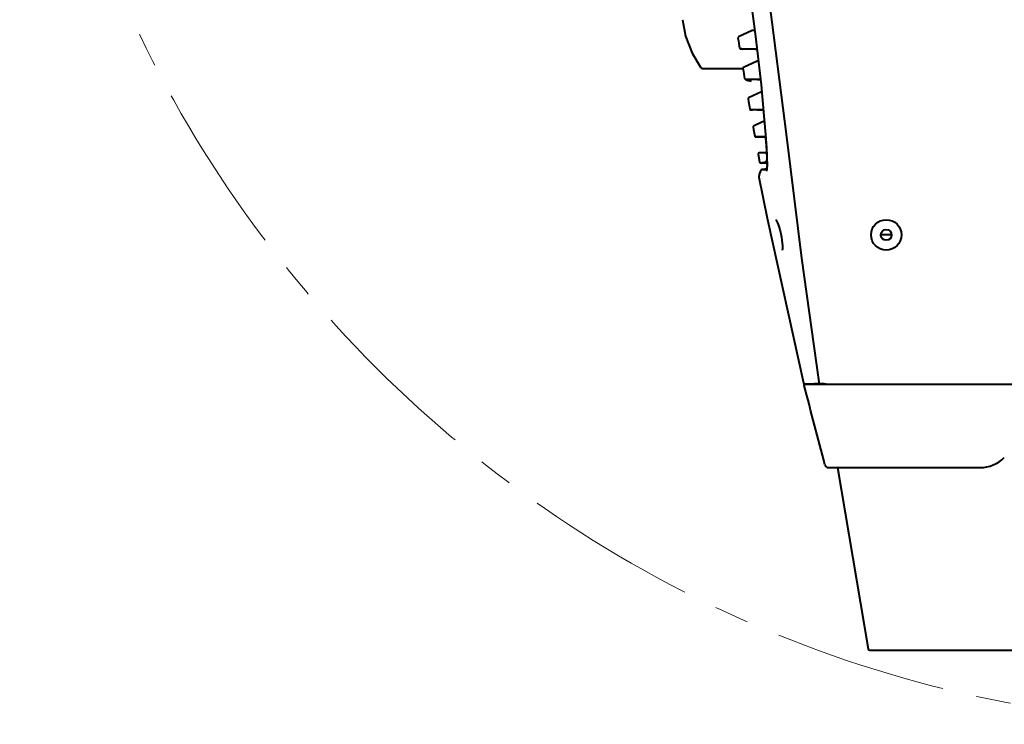
# Model space of a CAD drawing. Units: millimetres. Extents: x 8146 to 11889, y -2678 to 2614.
# Drawn here: x 8675 to 8967, y -1201 to -992 of the extents above; entities that cross this region are included whole.
import ezdxf

# ---------------------------------------------------------------- set-up
doc = ezdxf.new("R2010")
doc.units = ezdxf.units.MM
doc.header["$LTSCALE"] = 81.675
doc.linetypes.add('CENTER', pattern=[2, 1.25, -0.25, 0.25, -0.25])
doc.layers.get('0').update_dxf_attribs({"linetype": 'CONTINUOUS', "lineweight": 40})
doc.layers.add('cen', color=1, linetype='CENTER', lineweight=15)

msp = doc.modelspace()

# ---------------------------------------------------------------- linework, layer by layer
for p, q in [((8893.655, -962.219), (8897.777, -992.98)), ((8889.695, -972.155), (8892.968, -997.196)), ((8871.302, -992.222), (8871.302, -992.222)), ((8891.964, -995.448), (8887.924, -997.332)), ((8892.72, -995.448), (8891.964, -995.448)), ((8897.777, -992.98), (8902.083, -1026.902)), ((8892.968, -997.196), (8894.568, -1011.541)), ((8888.228, -1000.638), (8888.272, -1000.752)), ((8888.519, -1000.89), (8888.979, -1000.898)), ((8888.519, -1000.89), (8888.519, -1000.89)), ((8888.521, -1000.89), (8888.519, -1000.89)), ((8888.85, -1000.893), (8888.521, -1000.89)), ((8889.593, -1000.9), (8888.85, -1000.893)), ((8888.979, -1000.898), (8888.979, -1000.898)), ((8889.17, -1000.9), (8888.989, -1000.898)), ((8892.031, -1000.931), (8889.17, -1000.9)), ((8891.57, -1000.923), (8889.593, -1000.9)), ((8892.149, -1000.932), (8891.57, -1000.923)), ((8892.355, -1000.936), (8892.031, -1000.931)), ((8892.45, -1000.936), (8892.149, -1000.932)), ((8892.898, -1000.944), (8892.355, -1000.936)), ((8892.674, -1000.94), (8892.45, -1000.936)), ((8892.78, -1000.941), (8892.45, -1000.936)), ((8892.898, -1000.944), (8892.674, -1000.94)), ((8893.132, -1000.947), (8892.78, -1000.941)), ((8892.914, -1000.944), (8892.898, -1000.944)), ((8892.914, -1000.944), (8893.224, -1000.95)), ((8893.385, -1000.95), (8893.132, -1000.947)), ((8893.224, -1000.95), (8893.387, -1000.953)), ((8893.406, -1004.448), (8889.377, -1006.326)), ((8893.405, -1004.447), (8893.405, -1004.447)), ((8893.767, -1004.448), (8893.406, -1004.448)), ((8876.659, -1006.238), (8876.659, -1006.238)), ((8877.477, -1006.663), (8889.21, -1006.663)), ((8889.707, -1009.635), (8889.754, -1009.753)), ((8890.001, -1009.885), (8889.997, -1009.885)), ((8889.998, -1009.885), (8890.177, -1009.888)), ((8889.998, -1009.885), (8889.998, -1009.885)), ((8890.317, -1009.888), (8890.001, -1009.885)), ((8890.82, -1009.893), (8890.317, -1009.888)), ((8891.121, -1009.896), (8890.82, -1009.893)), ((8892.112, -1009.907), (8891.121, -1009.896)), ((8892.451, -1009.912), (8892.112, -1009.907)), ((8892.789, -1009.916), (8892.451, -1009.912)), ((8892.759, -1009.916), (8892.512, -1009.912)), ((8893.02, -1009.921), (8892.735, -1009.917)), ((8893.016, -1009.92), (8892.759, -1009.916)), ((8893.125, -1009.921), (8892.789, -1009.916)), ((8893.284, -1009.924), (8893.016, -1009.92)), ((8893.047, -1009.921), (8893.02, -1009.921)), ((8893.229, -1009.924), (8893.047, -1009.921)), ((8893.284, -1009.924), (8893.125, -1009.921)), ((8893.28, -1009.923), (8893.125, -1009.921)), ((8893.559, -1009.929), (8893.229, -1009.924)), ((8893.599, -1009.928), (8893.28, -1009.923)), ((8893.559, -1009.929), (8894.244, -1009.94)), ((8894.066, -1009.934), (8893.599, -1009.928)), ((8894.386, -1009.938), (8894.066, -1009.934)), ((8894.244, -1009.94), (8894.39, -1009.943)), ((8894.568, -1011.541), (8895.406, -1020.653)), ((8894.751, -1013.527), (8890.903, -1015.321)), ((8891.257, -1018.633), (8891.301, -1018.746)), ((8891.547, -1018.881), (8892.013, -1018.89)), ((8891.55, -1018.881), (8891.547, -1018.881)), ((8892.032, -1018.886), (8891.55, -1018.881)), ((8892.013, -1018.89), (8892.038, -1018.89)), ((8892.257, -1018.892), (8892.013, -1018.89)), ((8892.333, -1018.889), (8892.032, -1018.886)), ((8892.499, -1018.894), (8892.257, -1018.892)), ((8892.674, -1018.892), (8892.333, -1018.889)), ((8892.831, -1018.897), (8892.499, -1018.894)), ((8893.093, -1018.897), (8892.674, -1018.892)), ((8893.258, -1018.902), (8892.831, -1018.897)), ((8893.365, -1018.9), (8893.093, -1018.897)), ((8893.778, -1018.908), (8893.258, -1018.902)), ((8893.778, -1018.908), (8893.365, -1018.9)), ((8893.381, -1018.9), (8893.365, -1018.9)), ((8893.396, -1018.901), (8893.381, -1018.9)), ((8893.396, -1018.901), (8895.248, -1018.933)), ((8893.773, -1018.905), (8893.396, -1018.901)), ((8893.794, -1018.906), (8893.773, -1018.905)), ((8893.799, -1018.908), (8893.778, -1018.908)), ((8893.886, -1018.907), (8893.794, -1018.906)), ((8893.799, -1018.908), (8895.146, -1018.932)), ((8894.391, -1018.914), (8893.886, -1018.907)), ((8894.908, -1018.921), (8894.391, -1018.914)), ((8895.242, -1018.927), (8894.908, -1018.921)), ((8895.146, -1018.932), (8895.248, -1018.933)), ((8895.406, -1020.653), (8895.875, -1026.204)), ((8894.987, -1022.474), (8892.384, -1023.688)), ((8892.385, -1023.688), (8892.387, -1023.688)), ((8894.988, -1022.474), (8894.987, -1022.474)), ((8894.989, -1022.474), (8894.988, -1022.474)), ((8895.556, -1022.474), (8894.989, -1022.474)), ((8892.602, -1026.147), (8892.694, -1026.651)), ((8892.984, -1026.897), (8895.798, -1026.946)), ((8892.984, -1026.897), (8892.991, -1026.897)), ((8893.35, -1026.898), (8892.984, -1026.897)), ((8895.148, -1026.912), (8893.35, -1026.898)), ((8895.421, -1026.914), (8895.148, -1026.912)), ((8895.685, -1026.917), (8895.421, -1026.914)), ((8895.928, -1026.919), (8895.685, -1026.917)), ((8895.798, -1026.946), (8896.018, -1028.14)), ((8895.798, -1026.946), (8895.799, -1026.946)), ((8895.799, -1026.946), (8895.798, -1026.946)), ((8895.799, -1026.946), (8895.809, -1026.946)), ((8895.809, -1026.946), (8895.799, -1026.946)), ((8895.809, -1026.946), (8895.821, -1026.946)), ((8895.875, -1026.204), (8896.163, -1030.123)), ((8896.019, -1028.147), (8896.218, -1030.994)), ((8896.163, -1030.123), (8896.321, -1033.037)), ((8893.68, -1031.983), (8894.111, -1034.28)), ((8896.243, -1031.607), (8893.973, -1031.627)), ((8896.218, -1030.994), (8896.246, -1031.607)), ((8896.321, -1033.037), (8896.34, -1035.127)), ((8894.401, -1034.525), (8896.198, -1034.556)), ((8894.401, -1034.525), (8894.414, -1034.525)), ((8894.424, -1034.525), (8894.401, -1034.525)), ((8894.414, -1034.525), (8894.426, -1034.525)), ((8894.426, -1034.525), (8894.629, -1034.523)), ((8894.426, -1034.525), (8896.223, -1034.556)), ((8895.339, -1036.537), (8895.351, -1036.536)), ((8895.659, -1036.5), (8895.349, -1036.536)), ((8896.127, -1036.349), (8895.835, -1036.463)), ((8896.238, -1036.459), (8896.113, -1037.065)), ((8896.267, -1036.222), (8896.127, -1036.349)), ((8896.255, -1036.235), (8896.179, -1036.317)), ((8896.223, -1034.556), (8896.198, -1034.556)), ((8896.198, -1034.556), (8896.33, -1035.254)), ((8896.331, -1034.556), (8896.223, -1034.556)), ((8896.34, -1035.127), (8896.238, -1036.459)), ((8896.324, -1035.521), (8896.25, -1036.237)), ((8894.056, -1038.027), (8893.976, -1038.279)), ((8894.415, -1036.899), (8894.056, -1038.027)), ((8894.47, -1036.781), (8894.415, -1036.899)), ((8894.651, -1036.611), (8894.47, -1036.781)), ((8894.882, -1036.55), (8894.651, -1036.611)), ((8895.137, -1036.546), (8894.882, -1036.55)), ((8894.9, -1036.55), (8894.882, -1036.55)), ((8894.882, -1036.55), (8894.902, -1036.55)), ((8894.902, -1036.55), (8894.908, -1036.55)), ((8894.908, -1036.55), (8895.123, -1036.546)), ((8894.908, -1036.55), (8894.98, -1036.55)), ((8894.98, -1036.55), (8895.046, -1036.549)), ((8896.114, -1037.062), (8896.113, -1037.065)), ((8898.851, -1051.377), (8899.015, -1051.568)), ((8899.015, -1051.568), (8899.305, -1052.095)), ((8933.157, -1055.893), (8930.035, -1055.893)), ((8900.92, -1059.621), (8900.888, -1060.063)), ((8907.336, -1099.881), (8907.386, -1099.887)), ((8907.387, -1099.887), (8910.313, -1099.938)), ((8907.581, -1100.027), (9163.112, -1100.027)), ((8911.345, -1099.936), (8910.313, -1099.938)), ((8910.313, -1099.938), (8910.313, -1100.027)), ((8912.196, -1099.936), (8911.345, -1099.936)), ((8911.656, -1099.302), (8911.656, -1099.302)), ((8913.241, -1099.936), (8912.196, -1099.936)), ((8914.441, -1124.699), (8959.373, -1124.699)), ((8917.171, -1124.699), (8926.276, -1178.311)), ((8926.77, -1178.727), (9143.921, -1178.727)), ((8926.77, -1178.727), (8928.846, -1178.727)), ((8928.846, -1178.727), (9035.346, -1178.727))]:
    msp.add_line(p, q)
for points in [[(8871.302, -992.222), (8872.269, -997.052), (8874.23, -1002.141), (8876.659, -1006.238)], [(8887.924, -997.332), (8887.859, -997.373), (8887.791, -997.453), (8887.754, -997.56), (8887.754, -997.65)], [(8887.754, -997.65), (8887.88, -998.449), (8888.138, -1000.071), (8888.228, -1000.638)], [(8888.272, -1000.752), (8888.38, -1000.853), (8888.519, -1000.89)], [(8889.377, -1006.326), (8889.291, -1006.386), (8889.221, -1006.499), (8889.208, -1006.647)], [(8889.208, -1006.647), (8889.339, -1007.44), (8889.609, -1009.054), (8889.707, -1009.635)], [(8889.754, -1009.753), (8889.863, -1009.851), (8889.997, -1009.885)], [(8890.903, -1015.321), (8890.824, -1015.375), (8890.747, -1015.494), (8890.734, -1015.644)], [(8890.734, -1015.644), (8890.871, -1016.43), (8891.152, -1018.036), (8891.257, -1018.633)], [(8891.301, -1018.746), (8891.408, -1018.845), (8891.547, -1018.881)], [(8892.384, -1023.688), (8892.345, -1023.71), (8892.264, -1023.789), (8892.216, -1023.905), (8892.216, -1024.013)], [(8892.216, -1024.013), (8892.335, -1024.672), (8892.602, -1026.147)], [(8892.694, -1026.651), (8892.7, -1026.675), (8892.737, -1026.759), (8892.795, -1026.825), (8892.862, -1026.868), (8892.929, -1026.891), (8892.984, -1026.897)], [(8902.083, -1026.902), (8906.5, -1062.753), (8911.656, -1099.302)], [(8893.972, -1031.627), (8893.805, -1031.68), (8893.695, -1031.818), (8893.68, -1031.983)], [(8894.111, -1034.28), (8894.149, -1034.38), (8894.258, -1034.486), (8894.401, -1034.525)], [(8895.349, -1036.536), (8895.077, -1036.549), (8895.046, -1036.549)], [(8896.179, -1036.317), (8895.956, -1036.427), (8895.659, -1036.5)], [(8893.976, -1038.279), (8893.93, -1038.539), (8893.947, -1038.77)], [(8893.947, -1038.77), (8896.34, -1050.943), (8907.1, -1099.657)], [(8899.305, -1052.095), (8899.617, -1052.843), (8899.913, -1053.708), (8900.182, -1054.635), (8900.416, -1055.589), (8900.61, -1056.542), (8900.76, -1057.458), (8900.861, -1058.298), (8900.913, -1059.027), (8900.92, -1059.621)], [(8900.888, -1060.063), (8900.832, -1060.339), (8900.822, -1060.366)], [(8907.1, -1099.657), (8907.106, -1099.677), (8907.146, -1099.758), (8907.204, -1099.82), (8907.271, -1099.861), (8907.336, -1099.881)], [(8911.656, -1099.302), (8911.711, -1099.513), (8911.813, -1099.702), (8911.994, -1099.821), (8912.04, -1099.829)]]:
    msp.add_lwpolyline(points)
for radius in [4.5, 1.6]:
    msp.add_circle((8931.596, -1055.887), radius)
for centre, radius, start, end in [((8877.477, -1005.663), 1, 215.06802, 270), ((8891.574, -1006.251), 4.033, 253.26968, 254.68614), ((8891.313, -1036.632), 26.73, 90.09043, 90.77194), ((8891.69, -1047.127), 37.219, 89.88843, 90.22283), ((8890.045, -1190.954), 181.058, 89.21932, 89.36489), ((8894.96, -1030.769), 5.781, 271.47185, 273.7605), ((8895.034, -1031.918), 4.629, 273.93406, 276.1006), ((8894.933, -1029.882), 6.668, 271.01391, 271.24504), ((8894.932, -1029.799), 6.751, 271.24528, 271.4973), ((5879.76, -1907.862), 3133.358, 14.488328, 14.93346), ((8916.007, -1061.027), 39.005, 264.16343, 264.57716), ((8916.784, -1052.852), 47.216, 264.57533, 264.91477), ((8917.56, -1044.15), 55.953, 264.91348, 265.19978), ((8920.013, -1013.873), 86.329, 265.25899, 266.35485), ((8959.373, -1114.699), 10, 270, 315.53609), ((8914.44, -1123.7), 1, 194.47569, 270.01231), ((8926.77, -1178.227), 0.5, 189.59387, 270.1645)]:
    msp.add_arc(centre, radius, start, end)
for points, knots in [([(8890.472, -1009.922), (8890.424, -1009.925), (8890.343, -1009.933), (8890.251, -1009.947), (8890.2, -1009.962), (8890.178, -1009.973), (8890.165, -1009.988), (8890.168, -1009.999), (8890.17, -1010.004)], [0, 0, 0, 0, 0.4345358, 0.735164, 0.8368683, 0.9085108, 0.956516, 1, 1, 1, 1]), ([(8890.17, -1010.004), (8890.171, -1010.005), (8890.172, -1010.007), (8890.174, -1010.01), (8890.175, -1010.011)], [0, 0, 0, 0, 0.4755041, 1, 1, 1, 1]), ([(8890.175, -1010.011), (8890.177, -1010.013), (8890.191, -1010.026), (8890.207, -1010.035), (8890.22, -1010.042)], [0, 0, 0, 0, 0.1915737, 1, 1, 1, 1]), ([(8890.22, -1010.042), (8890.232, -1010.048), (8890.294, -1010.076), (8890.36, -1010.097), (8890.413, -1010.113)], [0, 0, 0, 0, 0.1875309, 1, 1, 1, 1]), ([(8890.686, -1009.911), (8890.666, -1009.912), (8890.595, -1009.914), (8890.524, -1009.918), (8890.472, -1009.922)], [0, 0, 0, 0, 0.2748302, 1, 1, 1, 1]), ([(8890.701, -1009.938), (8890.67, -1009.942), (8890.615, -1009.95), (8890.549, -1009.964), (8890.494, -1009.991), (8890.497, -1010.012)], [0, 0, 0, 0, 0.4202072, 0.7168765, 1, 1, 1, 1]), ([(8890.497, -1010.012), (8890.498, -1010.023), (8890.519, -1010.048), (8890.544, -1010.064), (8890.56, -1010.073)], [0, 0, 0, 0, 0.3742694, 1, 1, 1, 1]), ([(8890.509, -1010.14), (8890.527, -1010.145), (8890.606, -1010.166), (8890.686, -1010.186), (8890.748, -1010.201)], [0, 0, 0, 0, 0.2259211, 1, 1, 1, 1]), ([(8890.56, -1010.073), (8890.601, -1010.098), (8890.715, -1010.146), (8891.065, -1010.262), (8891.379, -1010.336), (8891.619, -1010.389)], [0, 0, 0, 0, 0.1301199, 0.3319502, 1, 1, 1, 1]), ([(8890.953, -1009.905), (8890.929, -1009.905), (8890.84, -1009.906), (8890.751, -1009.909), (8890.686, -1009.911)], [0, 0, 0, 0, 0.2697281, 1, 1, 1, 1]), ([(8891.546, -1009.908), (8891.376, -1009.909), (8891.095, -1009.913), (8890.813, -1009.926), (8890.701, -1009.938)], [0, 0, 0, 0, 0.6005455, 1, 1, 1, 1]), ([(8892.052, -1009.907), (8891.98, -1009.906), (8891.72, -1009.903), (8891.46, -1009.902), (8891.271, -1009.902)], [0, 0, 0, 0, 0.2761696, 1, 1, 1, 1]), ([(8892.735, -1009.917), (8892.645, -1009.916), (8892.321, -1009.912), (8891.997, -1009.909), (8891.763, -1009.908)], [0, 0, 0, 0, 0.2785685, 1, 1, 1, 1]), ([(8894.629, -1034.523), (8894.646, -1034.522), (8894.726, -1034.52), (8894.806, -1034.516), (8894.868, -1034.511)], [0, 0, 0, 0, 0.2163077, 1, 1, 1, 1]), ([(8894.868, -1034.511), (8894.947, -1034.506), (8895.37, -1034.467), (8895.835, -1034.346), (8896.077, -1034.094)], [0, 0, 0, 0, 0.1847433, 1, 1, 1, 1]), ([(8895.526, -1036.521), (8895.544, -1036.519), (8895.625, -1036.51), (8895.705, -1036.498), (8895.766, -1036.487)], [0, 0, 0, 0, 0.2342127, 1, 1, 1, 1]), ([(8895.766, -1036.487), (8895.803, -1036.481), (8895.967, -1036.448), (8896.129, -1036.4), (8896.247, -1036.347)], [0, 0, 0, 0, 0.2262519, 1, 1, 1, 1]), ([(8896.077, -1034.094), (8896.092, -1034.078), (8896.159, -1034.003), (8896.213, -1033.918), (8896.248, -1033.848)], [0, 0, 0, 0, 0.2211486, 1, 1, 1, 1]), ([(8896.248, -1033.848), (8896.255, -1033.834), (8896.285, -1033.771), (8896.31, -1033.706), (8896.327, -1033.656)], [0, 0, 0, 0, 0.2289195, 1, 1, 1, 1]), ([(8907.291, -1100.405), (8907.281, -1100.367), (8907.274, -1100.291), (8907.319, -1100.154), (8907.402, -1100.075), (8907.465, -1100.049)], [0, 0, 0, 0, 0.2711106, 0.5180094, 1, 1, 1, 1]), ([(8907.465, -1100.049), (8907.474, -1100.046), (8907.511, -1100.033), (8907.551, -1100.027), (8907.581, -1100.027)], [0, 0, 0, 0, 0.2378662, 1, 1, 1, 1])]:
    msp.add_open_spline(points, degree=3, knots=knots)
msp.add_open_spline([(8896.212, -1031.961), (8896.199, -1031.894), (8896.212, -1031.818), (8896.245, -1031.758)], degree=3)
at = {"layer": 'cen', "color": 2, "ltscale": 0.5}
msp.add_circle((9035.346, -840.663), 360, dxfattribs=at)

doc.saveas('drawing.dxf')
